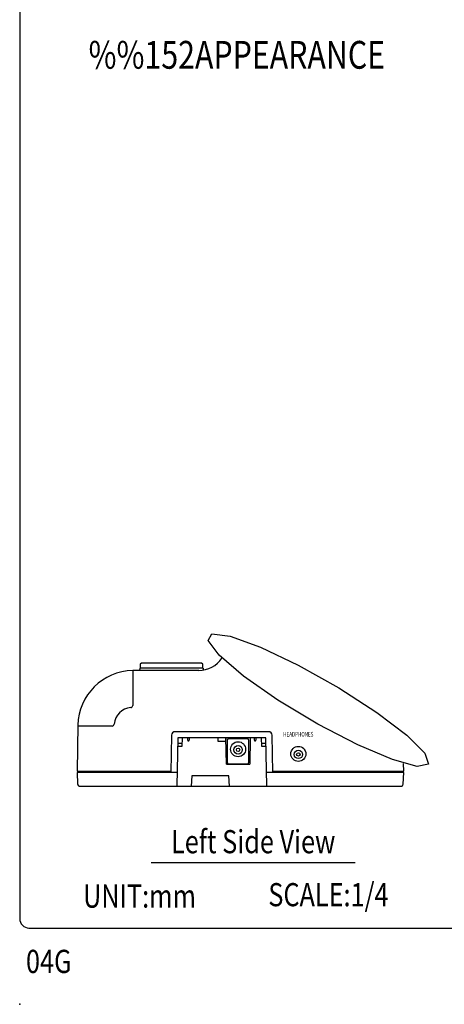
# Model space of a CAD drawing. Extents: x 0 to 720, y 0 to 1100.
# Drawn here: x 0 to 183, y 0 to 425 of the extents above; entities that cross this region are included whole.
import ezdxf
from ezdxf.enums import TextEntityAlignment as Align

# ---------------------------------------------------------------- set-up
doc = ezdxf.new("R2010")
doc.units = 0
doc.header["$LTSCALE"] = 32
doc.layers.get('0').update_dxf_attribs({"linetype": 'CONTINUOUS'})
for name, color, linetype in [('1', 3, 'CONTINUOUS'), ('GAWA', 2, 'CONTINUOUS'), ('SILK', 5, 'CONTINUOUS')]:
    doc.layers.add(name, color=color, linetype=linetype)
doc.styles.get("Standard").update_dxf_attribs({"font": 'SIMPLEX'})
doc.styles.add('UT7', font='TOAFONT', dxfattribs={"width": 0.8})

msp = doc.modelspace()

# ---------------------------------------------------------------- linework, layer by layer
for p, q in [((51.81508, 145.12345), (51.76267, 144.12345)), ((79.21026, 145.12345), (51.81508, 145.12345)), ((52.51267, 147.32345), (52.01267, 146.82345)), ((52.01267, 146.82345), (52.01267, 145.12345)), ((78.51267, 147.32345), (52.51267, 147.32345)), ((79.01267, 146.82345), (78.51267, 147.32345)), ((79.01267, 145.12345), (79.01267, 146.82345)), ((79.21026, 145.12345), (79.25273, 144.31322)), ((77.31267, 144.12345), (48.76199, 144.12345)), ((48.76199, 144.12345), (48.76199, 129.01638)), ((25.12075, 120.63785), (24.7714, 100.62345)), ((39.86569, 120.12337), (25.11109, 120.12337)), ((65.54236, 116.1513), (65.2626, 100.12345)), ((107.38322, 117.72337), (67.14212, 117.72337)), ((68.248, 115.1236), (67.88144, 94.12345)), ((106.25452, 115.12345), (68.24799, 115.12345)), ((70.10999, 115.12345), (70.04366, 111.32345)), ((72.50126, 114.02345), (72.50126, 115.12345)), ((73.10126, 115.12345), (73.10126, 114.02345)), ((85.62919, 113.52345), (85.60126, 115.12345)), ((88.90126, 115.12345), (88.87333, 113.52345)), ((89.21945, 103.62345), (89.01871, 115.12345)), ((99.4838, 115.12345), (99.28307, 103.62345)), ((101.30126, 114.02345), (101.30126, 115.12345)), ((101.90126, 115.12345), (101.90126, 114.02345)), ((104.45886, 111.32345), (104.39253, 115.12345)), ((106.62108, 94.12345), (106.25452, 115.1236)), ((109.26275, 100.12345), (108.98298, 116.1513)), ((70.04366, 111.32345), (68.18167, 111.32345)), ((70.06635, 112.62345), (68.20436, 112.62345)), ((88.87333, 113.52345), (85.62919, 113.52345)), ((89.75126, 104.22345), (89.75126, 114.22345)), ((90.25126, 114.72345), (98.25126, 114.72345)), ((98.75126, 114.22345), (98.75126, 104.22345)), ((106.29816, 112.62345), (104.43617, 112.62345)), ((106.32085, 111.32345), (104.45886, 111.32345)), ((89.21945, 103.62345), (99.28307, 103.62345)), ((98.25126, 103.72345), (90.25126, 103.72345)), ((165.75394, 100.62345), (165.69417, 104.04818)), ((67.98617, 100.12345), (24.75126, 100.12345)), ((24.75126, 100.12345), (25.01604, 95.07111)), ((24.7714, 100.62345), (65.27132, 100.62345)), ((25.26267, 100.62345), (25.26267, 100.12345)), ((74.25126, 98.62345), (74.01542, 94.12345)), ((90.2514, 98.62345), (74.25112, 98.62345)), ((90.48709, 94.12345), (90.25126, 98.62345)), ((165.75126, 100.12345), (106.51635, 100.12345)), ((109.25402, 100.62345), (165.75394, 100.62345)), ((165.26267, 100.62345), (165.26267, 100.12345)), ((165.48648, 95.07111), (165.75126, 100.12345)), ((26.01467, 94.12345), (164.48785, 94.12345))]:
    msp.add_line(p, q)
at = {"linetype": 'CONTINUOUS'}
msp.add_polyline3d([(176.37404, 103.70766, 0), (171.51847, 102.74069, 0), (160.90135, 105.6355, 0), (145.95659, 112.00113, 0), (128.70255, 120.97785, 0), (111.4695, 131.35333, 0), (96.58485, 141.72628, 0), (86.05885, 150.69579, 0), (81.31311, 157.05047, 0), (82.98855, 159.9321, 0), (90.8589, 158.95148, 0), (103.86124, 154.24106, 0), (120.23951, 146.437, 0), (137.78174, 136.59329, 0), (154.11876, 126.03938, 0), (167.04416, 116.20062, 0), (174.8123, 108.40581, 0), (176.37404, 103.70766, 0)], dxfattribs=at)
for centre, radius in [((94.25126, 110.12651), 3.25), ((94.25126, 109.89572), 1.82664), ((94.25126, 109.89572), 0.75), ((120.26394, 108.12651), 3.25), ((120.26394, 107.89572), 1.82664), ((120.26394, 107.89572), 0.75)]:
    msp.add_circle(centre, radius)
for centre, radius, start, end in [((77.07422, 156.57294), 12.45177, 271.0972926, 325.2718488), ((49.24008, 119.99778), 24.12782, 91.1353686, 178.7068075), ((48.53847, 120.34331), 7.79941, 94.4598976, 175.5164183), ((47.86199, 129.01638), 0.9, 274.4598976, 0), ((39.86569, 121.02337), 0.9, 270, 355.5164183), ((67.14212, 116.12337), 1.6, 90, 179), ((107.38322, 116.12337), 1.6, 1, 90), ((72.80126, 114.02345), 0.3, 180, 0), ((90.25126, 114.22345), 0.5, 90, 180), ((98.25126, 114.22345), 0.5, 0, 90), ((101.60126, 114.02345), 0.3, 180, 0), ((90.25126, 104.22345), 0.5, 180, 270), ((98.25126, 104.22345), 0.5, 270, 0), ((26.01467, 95.12345), 1, 183, 270), ((164.48785, 95.12345), 1, 270, 357)]:
    msp.add_arc(centre, radius, start, end)
msp.add_point((0, 0))
at = {"layer": '1'}
msp.add_line((56.7714, 61.22904), (144.7714, 61.22904), dxfattribs=at)
at = {"layer": 'GAWA'}
msp.add_lwpolyline([(0, 36.93592, 0.414214), (4, 32.93592), (716, 32.93592, 0.414214), (720, 36.93592), (720, 1096, 0.414214), (716, 1100), (4, 1100, 0.414214), (0, 1096)], format="xyb", close=True, dxfattribs=at)

# ---------------------------------------------------------------- texts
at = {"style": 'UT7', "width": 0.8}
msp.add_text('04G', height=10, dxfattribs=at).set_placement((2.70634, 13.52742))
at = {"layer": '1', "style": 'UT7', "width": 0.8}
for s, height, p in [('%%152APPEARANCE', 12, (29.72394, 403.98073)), ('UNIT:mm', 10, (27.3476, 41.7351)), ('SCALE:1/4', 10, (107.31137, 42.3431))]:
    msp.add_text(s, height=height, dxfattribs=at).set_placement(p)
msp.add_text('Left Side View', height=10, dxfattribs=at).set_placement((100.7714, 65.22904), align=Align.CENTER)
at = {"layer": 'SILK', "width": 0.72}
msp.add_text('HEADPHONES', height=2, dxfattribs=at).set_placement((120.26394, 115.62345), align=Align.CENTER)

doc.saveas('drawing.dxf')
